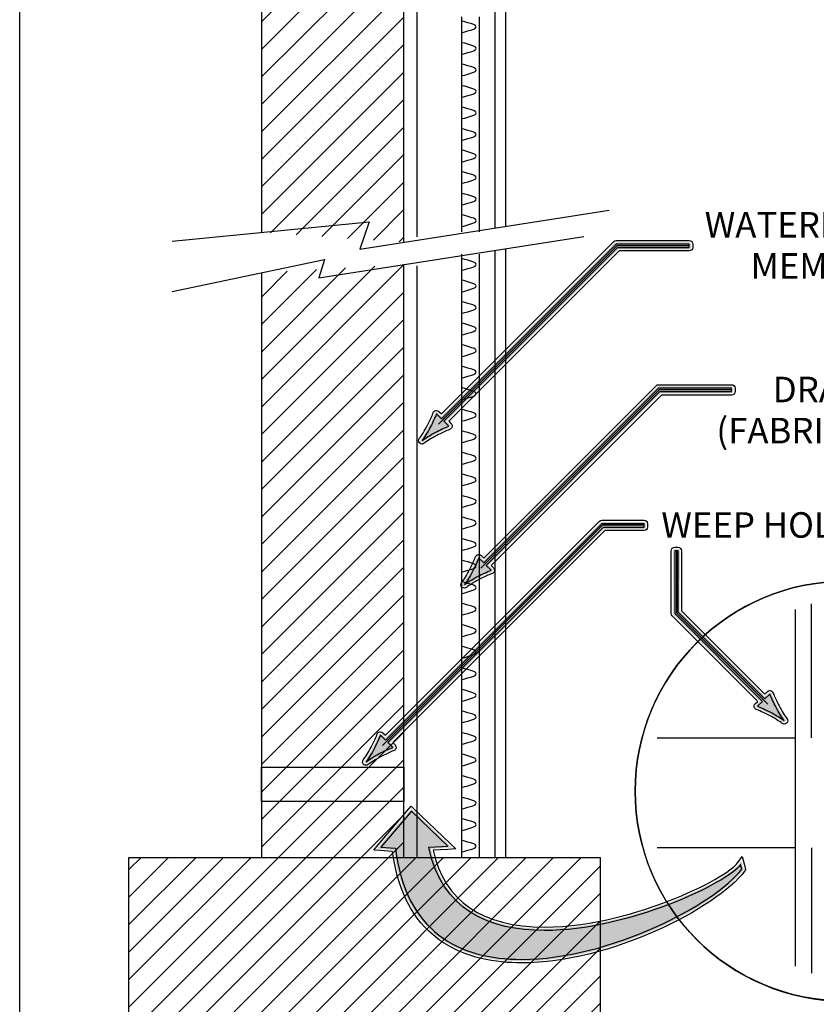
# Model space of a CAD drawing. Extents: x 19 to 200, y 25 to 254.
# Drawn here: x 19 to 101, y 76 to 177 of the extents above; entities that cross this region are included whole.
import ezdxf

# ---------------------------------------------------------------- set-up
doc = ezdxf.new("R2010")
doc.units = 0
doc.layers.add('BORDER', color=160, linetype='Continuous')
doc.layers.add('LAYER_1', color=160, linetype='Continuous')
doc.styles.add('STD', font='txt')
pattern_1 = [(45, (0, 0), (-1.41421, 1.41421), [])]

# ---------------------------------------------------------------- blocks, each defined once
blk = doc.blocks.new('AI9-BLK7')
at = {"layer": 'BORDER', "color": 7}
blk.add_lwpolyline([(88.92, -114.32), (-88.92, -114.32), (-88.92, 114.32), (88.92, 114.32)], close=True, dxfattribs=at)
blk = doc.blocks.new('AI9-BLK5')
at = {"layer": 'LAYER_1'}
h = blk.add_hatch(dxfattribs=at)
h.set_pattern_fill('_U', scale=2, angle=45, style=2, pattern_type=0)
h.set_pattern_definition(pattern_1)
h.paths.add_polyline_path([(-7.32, 29.65), (-7.32, -30.49), (7.32, -30.49), (7.32, 30.49)], is_closed=False)
at = {"layer": 'LAYER_1', "color": 7}
blk.add_lwpolyline([(-7.32, 29.65), (-7.32, -30.49), (7.32, -30.49), (7.32, 30.49)], dxfattribs=at)
blk = doc.blocks.new('AI9-BLK4')
at = {"layer": 'LAYER_1'}
h = blk.add_hatch(dxfattribs=at)
h.set_pattern_fill('_U', scale=2, angle=45, style=2, pattern_type=0)
h.set_pattern_definition(pattern_1)
h.paths.add_polyline_path([(7.32, -34.92), (7.32, 34.92), (0.26, 34.92), (0.26, 29.46), (-7.32, 29.46), (-7.32, -33.9)], is_closed=False)
at = {"layer": 'LAYER_1', "color": 7}
blk.add_lwpolyline([(7.32, -34.92), (7.32, 34.92), (0.26, 34.92), (0.26, 29.46), (-7.32, 29.46), (-7.32, -33.9)], dxfattribs=at)
blk = doc.blocks.new('AI9-BLK3')
at = {"layer": 'LAYER_1'}
h = blk.add_hatch(dxfattribs=at)
h.set_pattern_fill('_U', scale=2, angle=45, style=2, pattern_type=0)
h.set_pattern_definition(pattern_1)
h.paths.add_polyline_path([(24.22, -8), (-24.22, -8), (-24.22, 8), (24.22, 8)])
at = {"layer": 'LAYER_1', "color": 7}
blk.add_lwpolyline([(24.22, -8), (-24.22, -8), (-24.22, 8), (24.22, 8)], close=True, dxfattribs=at)
blk = doc.blocks.new('AI9-BLK2')
at = {"layer": 'LAYER_1'}
h = blk.add_hatch(color=7, dxfattribs=at)
h.dxf.hatch_style = 2
edge = h.paths.add_edge_path()
edge.add_spline(control_points=[(-59.37, -14.71), (-59.41, -14.71), (-59.46, -14.69), (-59.49, -14.66), (-59.56, -14.59), (-59.56, -14.5), (-59.51, -14.42), (-59.28, -14.13), (-58.97, -13.63), (-58.68, -13.09), (-58.4, -12.57), (-58.11, -11.9), (-58.05, -11.73), (-58.03, -11.67), (-57.98, -11.63), (-57.92, -11.62), (-57.91, -11.62), (-57.9, -11.61), (-57.89, -11.61), (-57.84, -11.61), (-57.79, -11.63), (-57.76, -11.67), (-57.76, -11.67), (-57.38, -12.05), (-57.38, -12.05), (-57.38, -12.05), (-39.53, 5.8), (-39.53, 5.8), (-39.5, 5.83), (-39.45, 5.85), (-39.41, 5.85), (-39.41, 5.85), (-31.89, 5.85), (-31.89, 5.85), (-31.79, 5.85), (-31.72, 5.77), (-31.72, 5.68), (-31.72, 5.68), (-31.72, 5.32), (-31.72, 5.32), (-31.72, 5.28), (-31.73, 5.23), (-31.77, 5.2), (-31.8, 5.17), (-31.85, 5.15), (-31.89, 5.15), (-31.89, 5.15), (-39.19, 5.15), (-39.19, 5.15), (-39.19, 5.15), (-56.88, -12.55), (-56.88, -12.55), (-56.88, -12.55), (-56.5, -12.92), (-56.5, -12.92), (-56.46, -12.97), (-56.44, -13.02), (-56.45, -13.08), (-56.46, -13.14), (-56.5, -13.19), (-56.56, -13.21), (-56.56, -13.21), (-56.74, -13.29), (-56.74, -13.29), (-57.13, -13.45), (-57.47, -13.6), (-57.93, -13.84), (-58.47, -14.13), (-58.97, -14.44), (-59.26, -14.67), (-59.29, -14.7), (-59.33, -14.71), (-59.37, -14.71)], knot_values=[0, 0, 0, 0, 1, 1, 1, 2, 2, 2, 3, 3, 3, 4, 4, 4, 5, 5, 5, 6, 6, 6, 7, 7, 7, 8, 8, 8, 9, 9, 9, 10, 10, 10, 11, 11, 11, 12, 12, 12, 13, 13, 13, 14, 14, 14, 15, 15, 15, 16, 16, 16, 17, 17, 17, 18, 18, 18, 19, 19, 19, 20, 20, 20, 21, 21, 21, 22, 22, 22, 23, 23, 23, 24, 24, 24, 24], degree=3, periodic=0)
h = blk.add_hatch(color=7, dxfattribs=at)
h.dxf.hatch_style = 2
edge = h.paths.add_edge_path()
edge.add_spline(control_points=[(-55.02, -29.53), (-55.07, -29.53), (-55.11, -29.51), (-55.15, -29.48), (-55.21, -29.42), (-55.21, -29.31), (-55.16, -29.24), (-54.93, -28.95), (-54.62, -28.45), (-54.33, -27.91), (-54.05, -27.38), (-53.76, -26.72), (-53.7, -26.55), (-53.68, -26.49), (-53.63, -26.45), (-53.58, -26.44), (-53.56, -26.44), (-53.55, -26.43), (-53.54, -26.43), (-53.49, -26.43), (-53.45, -26.45), (-53.41, -26.49), (-53.41, -26.49), (-53.03, -26.87), (-53.03, -26.87), (-53.03, -26.87), (-35.18, -9.02), (-35.18, -9.02), (-35.15, -8.98), (-35.1, -8.97), (-35.06, -8.97), (-35.06, -8.97), (-27.54, -8.97), (-27.54, -8.97), (-27.45, -8.97), (-27.37, -9.05), (-27.37, -9.14), (-27.37, -9.14), (-27.37, -9.5), (-27.37, -9.5), (-27.37, -9.54), (-27.39, -9.59), (-27.42, -9.62), (-27.45, -9.65), (-27.5, -9.67), (-27.54, -9.67), (-27.54, -9.67), (-34.84, -9.67), (-34.84, -9.67), (-34.84, -9.67), (-52.53, -27.37), (-52.53, -27.37), (-52.53, -27.37), (-52.15, -27.74), (-52.15, -27.74), (-52.11, -27.79), (-52.09, -27.85), (-52.1, -27.9), (-52.12, -27.96), (-52.15, -28.01), (-52.21, -28.03), (-52.21, -28.03), (-52.38, -28.11), (-52.38, -28.11), (-52.78, -28.27), (-53.12, -28.42), (-53.58, -28.66), (-54.12, -28.95), (-54.62, -29.26), (-54.91, -29.49), (-54.94, -29.52), (-54.98, -29.53), (-55.02, -29.53)], knot_values=[0, 0, 0, 0, 1, 1, 1, 2, 2, 2, 3, 3, 3, 4, 4, 4, 5, 5, 5, 6, 6, 6, 7, 7, 7, 8, 8, 8, 9, 9, 9, 10, 10, 10, 11, 11, 11, 12, 12, 12, 13, 13, 13, 14, 14, 14, 15, 15, 15, 16, 16, 16, 17, 17, 17, 18, 18, 18, 19, 19, 19, 20, 20, 20, 21, 21, 21, 22, 22, 22, 23, 23, 23, 24, 24, 24, 24], degree=3, periodic=0)
h = blk.add_hatch(color=7, dxfattribs=at)
h.dxf.hatch_style = 2
edge = h.paths.add_edge_path()
edge.add_spline(control_points=[(-58.01, -13.69), (-57.47, -13.4), (-57.09, -13.25), (-56.63, -13.05), (-56.63, -13.05), (-57.88, -11.79), (-57.88, -11.79), (-57.95, -11.97), (-58.24, -12.64), (-58.52, -13.17), (-58.83, -13.75), (-59.14, -14.24), (-59.37, -14.53), (-59.08, -14.31), (-58.58, -14), (-58.01, -13.69)], knot_values=[0, 0, 0, 0, 1, 1, 1, 2, 2, 2, 3, 3, 3, 4, 4, 4, 5, 5, 5, 5], degree=3, periodic=0)
h = blk.add_hatch(color=7, dxfattribs=at)
h.dxf.hatch_style = 2
edge = h.paths.add_edge_path()
edge.add_spline(control_points=[(-65.13, -47.75), (-65.18, -47.75), (-65.22, -47.74), (-65.25, -47.7), (-65.32, -47.64), (-65.32, -47.54), (-65.27, -47.47), (-65.04, -47.17), (-64.73, -46.67), (-64.44, -46.14), (-64.16, -45.6), (-63.87, -44.94), (-63.81, -44.78), (-63.79, -44.72), (-63.75, -44.68), (-63.69, -44.66), (-63.67, -44.66), (-63.66, -44.66), (-63.65, -44.66), (-63.6, -44.66), (-63.56, -44.68), (-63.52, -44.71), (-63.52, -44.71), (-63.14, -45.09), (-63.14, -45.09), (-63.14, -45.09), (-41, -22.95), (-41, -22.95), (-40.97, -22.92), (-40.92, -22.9), (-40.88, -22.9), (-40.88, -22.9), (-36.54, -22.9), (-36.54, -22.9), (-36.44, -22.9), (-36.36, -22.98), (-36.36, -23.08), (-36.36, -23.08), (-36.36, -23.43), (-36.36, -23.43), (-36.36, -23.48), (-36.38, -23.52), (-36.41, -23.55), (-36.45, -23.59), (-36.49, -23.61), (-36.54, -23.61), (-36.54, -23.61), (-40.66, -23.61), (-40.66, -23.61), (-40.66, -23.61), (-62.64, -45.59), (-62.64, -45.59), (-62.64, -45.59), (-62.26, -45.97), (-62.26, -45.97), (-62.22, -46.01), (-62.2, -46.07), (-62.22, -46.13), (-62.23, -46.18), (-62.27, -46.23), (-62.32, -46.26), (-62.32, -46.26), (-62.5, -46.33), (-62.5, -46.33), (-62.89, -46.5), (-63.23, -46.64), (-63.69, -46.89), (-64.23, -47.18), (-64.73, -47.49), (-65.02, -47.72), (-65.05, -47.74), (-65.09, -47.75), (-65.13, -47.75)], knot_values=[0, 0, 0, 0, 1, 1, 1, 2, 2, 2, 3, 3, 3, 4, 4, 4, 5, 5, 5, 6, 6, 6, 7, 7, 7, 8, 8, 8, 9, 9, 9, 10, 10, 10, 11, 11, 11, 12, 12, 12, 13, 13, 13, 14, 14, 14, 15, 15, 15, 16, 16, 16, 17, 17, 17, 18, 18, 18, 19, 19, 19, 20, 20, 20, 21, 21, 21, 22, 22, 22, 23, 23, 23, 24, 24, 24, 24], degree=3, periodic=0)
h = blk.add_hatch(color=7, dxfattribs=at)
h.dxf.hatch_style = 2
edge = h.paths.add_edge_path()
edge.add_spline(control_points=[(-22.13, -43.52), (-22.17, -43.52), (-22.2, -43.5), (-22.24, -43.48), (-22.53, -43.25), (-23.03, -42.94), (-23.57, -42.65), (-24.1, -42.36), (-24.76, -42.08), (-24.93, -42.02), (-24.98, -42), (-25.03, -41.95), (-25.04, -41.89), (-25.05, -41.84), (-25.04, -41.77), (-24.99, -41.73), (-24.99, -41.73), (-24.61, -41.35), (-24.61, -41.35), (-24.61, -41.35), (-33.52, -32.44), (-33.52, -32.44), (-33.55, -32.41), (-33.57, -32.37), (-33.57, -32.32), (-33.57, -32.32), (-33.57, -25.87), (-33.57, -25.87), (-33.57, -25.77), (-33.49, -25.69), (-33.39, -25.69), (-33.39, -25.69), (-33.04, -25.69), (-33.04, -25.69), (-32.99, -25.69), (-32.95, -25.71), (-32.92, -25.74), (-32.88, -25.77), (-32.86, -25.82), (-32.86, -25.87), (-32.86, -25.87), (-32.87, -32.1), (-32.87, -32.1), (-32.87, -32.1), (-24.11, -40.85), (-24.11, -40.85), (-24.11, -40.85), (-23.74, -40.47), (-23.74, -40.47), (-23.7, -40.44), (-23.66, -40.42), (-23.61, -40.42), (-23.6, -40.42), (-23.59, -40.42), (-23.58, -40.42), (-23.52, -40.44), (-23.47, -40.47), (-23.45, -40.53), (-23.45, -40.53), (-23.37, -40.71), (-23.37, -40.71), (-23.2, -41.1), (-23.06, -41.44), (-22.82, -41.9), (-22.53, -42.44), (-22.22, -42.94), (-21.99, -43.23), (-21.93, -43.3), (-21.94, -43.4), (-22, -43.46), (-22.04, -43.5), (-22.08, -43.52), (-22.13, -43.52)], knot_values=[0, 0, 0, 0, 1, 1, 1, 2, 2, 2, 3, 3, 3, 4, 4, 4, 5, 5, 5, 6, 6, 6, 7, 7, 7, 8, 8, 8, 9, 9, 9, 10, 10, 10, 11, 11, 11, 12, 12, 12, 13, 13, 13, 14, 14, 14, 15, 15, 15, 16, 16, 16, 17, 17, 17, 18, 18, 18, 19, 19, 19, 20, 20, 20, 21, 21, 21, 22, 22, 22, 23, 23, 23, 24, 24, 24, 24], degree=3, periodic=0)
h = blk.add_hatch(color=7, dxfattribs=at)
h.dxf.hatch_style = 2
edge = h.paths.add_edge_path()
edge.add_spline(control_points=[(-53.66, -28.51), (-53.12, -28.22), (-52.74, -28.07), (-52.28, -27.87), (-52.28, -27.87), (-53.54, -26.61), (-53.54, -26.61), (-53.6, -26.79), (-53.89, -27.46), (-54.18, -27.99), (-54.48, -28.57), (-54.79, -29.06), (-55.02, -29.35), (-54.73, -29.13), (-54.24, -28.82), (-53.66, -28.51)], knot_values=[0, 0, 0, 0, 1, 1, 1, 2, 2, 2, 3, 3, 3, 4, 4, 4, 5, 5, 5, 5], degree=3, periodic=0)
h = blk.add_hatch(color=7, dxfattribs=at)
h.dxf.hatch_style = 2
edge = h.paths.add_edge_path()
edge.add_spline(control_points=[(-22.97, -41.98), (-23.26, -41.44), (-23.41, -41.06), (-23.61, -40.6), (-23.61, -40.6), (-24.87, -41.86), (-24.87, -41.86), (-24.69, -41.92), (-24.02, -42.21), (-23.49, -42.49), (-22.91, -42.8), (-22.42, -43.11), (-22.13, -43.34), (-22.35, -43.05), (-22.66, -42.56), (-22.97, -41.98)], knot_values=[0, 0, 0, 0, 1, 1, 1, 2, 2, 2, 3, 3, 3, 4, 4, 4, 5, 5, 5, 5], degree=3, periodic=0)
h = blk.add_hatch(color=7, dxfattribs=at)
h.dxf.hatch_style = 2
edge = h.paths.add_edge_path()
edge.add_spline(control_points=[(-63.77, -46.73), (-63.24, -46.44), (-62.85, -46.29), (-62.39, -46.09), (-62.39, -46.09), (-63.65, -44.83), (-63.65, -44.83), (-63.71, -45.01), (-64, -45.68), (-64.29, -46.22), (-64.59, -46.79), (-64.9, -47.28), (-65.13, -47.58), (-64.84, -47.35), (-64.35, -47.04), (-63.77, -46.73)], knot_values=[0, 0, 0, 0, 1, 1, 1, 2, 2, 2, 3, 3, 3, 4, 4, 4, 5, 5, 5, 5], degree=3, periodic=0)
h = blk.add_hatch(color=7, dxfattribs=at)
h.dxf.hatch_style = 2
edge = h.paths.add_edge_path()
edge.add_spline(control_points=[(-49.12, -68.07), (-54.47, -68.07), (-61.07, -66.08), (-62.25, -56.63), (-62.25, -56.63), (-63.63, -56.52), (-63.63, -56.52), (-63.63, -56.52), (-63.97, -56.49), (-63.97, -56.49), (-63.97, -56.49), (-63.75, -56.23), (-63.75, -56.23), (-63.75, -56.23), (-60.59, -52.53), (-60.59, -52.53), (-60.59, -52.53), (-60.47, -52.38), (-60.47, -52.38), (-60.47, -52.38), (-60.34, -52.51), (-60.34, -52.51), (-60.34, -52.51), (-56.61, -56.1), (-56.61, -56.1), (-56.61, -56.1), (-56.32, -56.38), (-56.32, -56.38), (-56.32, -56.38), (-56.72, -56.4), (-56.72, -56.4), (-56.72, -56.4), (-58.46, -56.51), (-58.46, -56.51), (-57.29, -61.97), (-53.37, -64.74), (-46.78, -64.74), (-38.31, -64.74), (-28.11, -59.93), (-26.75, -58.04), (-26.75, -58.04), (-26.53, -57.73), (-26.53, -57.73), (-26.53, -57.73), (-26.44, -58.1), (-26.44, -58.1), (-26.44, -58.1), (-26.32, -58.57), (-26.32, -58.57), (-26.32, -58.57), (-26.3, -58.65), (-26.3, -58.65), (-26.3, -58.65), (-26.35, -58.71), (-26.35, -58.71), (-29.22, -62.48), (-40.05, -68.07), (-49.12, -68.07)], knot_values=[0, 0, 0, 0, 1, 1, 1, 2, 2, 2, 3, 3, 3, 4, 4, 4, 5, 5, 5, 6, 6, 6, 7, 7, 7, 8, 8, 8, 9, 9, 9, 10, 10, 10, 11, 11, 11, 12, 12, 12, 13, 13, 13, 14, 14, 14, 15, 15, 15, 16, 16, 16, 17, 17, 17, 18, 18, 18, 19, 19, 19, 19], degree=3, periodic=0)
at = {"layer": 'LAYER_1', "color": 7}
for p, q in [((-55.29, 26.85), (-55.29, 29.06)), ((-53.48, 26.85), (-53.48, 29.06)), ((-55.29, 24.64), (-55.29, 26.85)), ((-53.48, 24.64), (-53.48, 26.85)), ((-55.29, 22.42), (-55.29, 24.64)), ((-53.48, 22.42), (-53.48, 24.64)), ((-55.29, 20.21), (-55.29, 22.42)), ((-53.48, 20.21), (-53.48, 22.42)), ((-55.29, 17.99), (-55.29, 20.21)), ((-53.48, 17.99), (-53.48, 20.21)), ((-55.29, 15.78), (-55.29, 17.99)), ((-53.48, 15.78), (-53.48, 17.99)), ((-55.29, 13.56), (-55.29, 15.78)), ((-53.48, 13.56), (-53.48, 15.78)), ((-55.29, 11.35), (-55.29, 13.56)), ((-53.48, 11.35), (-53.48, 13.56)), ((-55.29, 9.14), (-55.29, 11.35)), ((-53.48, 9.14), (-53.48, 11.35)), ((-55.29, 6.92), (-55.29, 9.14)), ((-53.48, 6.92), (-53.48, 9.14)), ((-50.8, 5.19), (-50.8, -57.41)), ((-55.29, 2.41), (-55.29, 4.63)), ((-53.48, 2.41), (-53.48, 4.63)), ((-55.29, 0.2), (-55.29, 2.41)), ((-53.48, 0.2), (-53.48, 2.41)), ((-55.29, -2.02), (-55.29, 0.2)), ((-53.48, -2.02), (-53.48, 0.2)), ((-55.29, -4.23), (-55.29, -2.02)), ((-53.48, -4.23), (-53.48, -2.02)), ((-55.29, -6.45), (-55.29, -4.23)), ((-53.48, -6.45), (-53.48, -4.23)), ((-55.29, -8.67), (-55.29, -6.45)), ((-53.48, -8.67), (-53.48, -6.45)), ((-55.29, -10.88), (-55.29, -8.67)), ((-53.48, -10.88), (-53.48, -8.67)), ((-55.29, -13.1), (-55.29, -10.88)), ((-53.48, -13.1), (-53.48, -10.88)), ((-55.29, -15.31), (-55.29, -13.1)), ((-53.48, -15.31), (-53.48, -13.1)), ((-55.29, -17.53), (-55.29, -15.31)), ((-53.48, -17.53), (-53.48, -15.31)), ((-55.29, -19.74), (-55.29, -17.53)), ((-53.48, -19.74), (-53.48, -17.53)), ((-55.29, -21.96), (-55.29, -19.74)), ((-53.48, -21.96), (-53.48, -19.74)), ((-55.29, -24.18), (-55.29, -21.96)), ((-53.48, -24.18), (-53.48, -21.96)), ((-55.29, -26.39), (-55.29, -24.18)), ((-53.48, -26.39), (-53.48, -24.18)), ((-55.29, -28.61), (-55.29, -26.39)), ((-53.48, -28.61), (-53.48, -26.39)), ((-55.29, -30.82), (-55.29, -28.61)), ((-53.48, -30.82), (-53.48, -28.61)), ((-55.29, -33.04), (-55.29, -30.82)), ((-53.48, -33.04), (-53.48, -30.82)), ((-19.34, -45.12), (-19.34, -31.31)), ((-20.99, -31.89), (-20.99, -68.58)), ((-55.29, -35.26), (-55.29, -33.04)), ((-53.48, -35.26), (-53.48, -33.04)), ((-55.29, -37.47), (-55.29, -35.26)), ((-53.48, -37.47), (-53.48, -35.26)), ((-55.29, -39.69), (-55.29, -37.47)), ((-53.48, -39.69), (-53.48, -37.47)), ((-55.29, -41.9), (-55.29, -39.69)), ((-53.48, -41.9), (-53.48, -39.69)), ((-55.29, -44.12), (-55.29, -41.9)), ((-53.48, -44.12), (-53.48, -41.9)), ((-55.29, -46.33), (-55.29, -44.12)), ((-53.48, -46.33), (-53.48, -44.12)), ((-55.29, -48.55), (-55.29, -46.33)), ((-53.48, -48.55), (-53.48, -46.33)), ((-55.29, -50.77), (-55.29, -48.55)), ((-53.48, -50.77), (-53.48, -48.55)), ((-55.29, -52.98), (-55.29, -50.77)), ((-53.48, -52.98), (-53.48, -50.77)), ((-55.29, -55.2), (-55.29, -52.98)), ((-53.48, -55.2), (-53.48, -52.98)), ((-55.29, -57.41), (-55.29, -55.2)), ((-53.48, -57.41), (-53.48, -55.2)), ((-19.34, -56.41), (-19.34, -69.29))]:
    blk.add_line(p, q, dxfattribs=at)
for points in [[(-31.89, 5.5), (-39.33, 5.5), (-57.68, -12.84)], [(-51.86, -57.41), (-51.86, -57.41), (-51.86, 5.02)], [(-27.54, -9.32), (-34.98, -9.32), (-53.33, -27.66)], [(-36.54, -23.25), (-40.8, -23.25), (-63.44, -45.89)], [(-33.22, -25.87), (-33.22, -32.25), (-23.82, -41.65)], [(-35.19, -45.12), (-20.99, -45.12), (-20.99, -56.41), (-35.19, -56.41)]]:
    blk.add_lwpolyline(points, dxfattribs=at)
blk.add_lwpolyline([(-61.23, -51.65), (-75.87, -51.65), (-75.87, -48.12), (-61.23, -48.12)], close=True, dxfattribs=at)
blk.add_lwpolyline([(-61.23, -51.65), (-75.87, -51.65), (-75.87, -48.12), (-61.23, -48.12)], close=True, dxfattribs=at)
blk.add_circle((-15.87, -50.59), 21.58, dxfattribs=at)
for points, knots in [([(-51.86, 7.32), (-51.86, 7.32), (-51.86, 59.99), (-51.86, 59.99), (-51.86, 61.1), (-52.76, 62), (-53.87, 62), (-53.87, 62), (-54.78, 62), (-54.78, 62), (-55.89, 62), (-56.79, 61.1), (-56.79, 59.99), (-56.79, 59.99), (-56.79, 55.83), (-56.79, 55.83), (-56.79, 55.54), (-57.03, 55.3), (-57.32, 55.3), (-57.62, 55.3), (-57.85, 55.54), (-57.85, 55.83), (-57.85, 55.83), (-57.85, 59.99), (-57.85, 59.99), (-57.85, 61.68), (-56.47, 63.06), (-54.78, 63.06), (-54.78, 63.06), (-53.87, 63.06), (-53.87, 63.06), (-52.17, 63.06), (-50.8, 61.68), (-50.8, 59.99), (-50.8, 59.99), (-50.8, 7.48), (-50.8, 7.48)], [0, 0, 0, 0, 1, 1, 1, 2, 2, 2, 3, 3, 3, 4, 4, 4, 5, 5, 5, 6, 6, 6, 7, 7, 7, 8, 8, 8, 9, 9, 9, 10, 10, 10, 11, 11, 11, 12, 12, 12, 12]), ([(-55.29, 27.4), (-55.29, 27.4), (-54.82, 27.54), (-54.25, 27.71), (-53.67, 27.88), (-53.67, 28.15), (-54.25, 28.32), (-54.82, 28.49), (-55.29, 28.63), (-55.29, 28.63)], [0, 0, 0, 0, 1, 1, 1, 2, 2, 2, 3, 3, 3, 3]), ([(-55.29, 25.19), (-55.29, 25.19), (-54.82, 25.33), (-54.25, 25.49), (-53.67, 25.66), (-53.67, 25.94), (-54.25, 26.11), (-54.82, 26.28), (-55.29, 26.41), (-55.29, 26.41)], [0, 0, 0, 0, 1, 1, 1, 2, 2, 2, 3, 3, 3, 3]), ([(-55.29, 22.97), (-55.29, 22.97), (-54.82, 23.11), (-54.25, 23.28), (-53.67, 23.45), (-53.67, 23.73), (-54.25, 23.89), (-54.82, 24.06), (-55.29, 24.2), (-55.29, 24.2)], [0, 0, 0, 0, 1, 1, 1, 2, 2, 2, 3, 3, 3, 3]), ([(-55.29, 20.76), (-55.29, 20.76), (-54.82, 20.9), (-54.25, 21.07), (-53.67, 21.24), (-53.67, 21.51), (-54.25, 21.68), (-54.82, 21.85), (-55.29, 21.99), (-55.29, 21.99)], [0, 0, 0, 0, 1, 1, 1, 2, 2, 2, 3, 3, 3, 3]), ([(-55.29, 18.55), (-55.29, 18.55), (-54.82, 18.68), (-54.25, 18.85), (-53.67, 19.02), (-53.67, 19.3), (-54.25, 19.47), (-54.82, 19.63), (-55.29, 19.77), (-55.29, 19.77)], [0, 0, 0, 0, 1, 1, 1, 2, 2, 2, 3, 3, 3, 3]), ([(-55.29, 16.33), (-55.29, 16.33), (-54.82, 16.47), (-54.25, 16.64), (-53.67, 16.81), (-53.67, 17.08), (-54.25, 17.25), (-54.82, 17.42), (-55.29, 17.56), (-55.29, 17.56)], [0, 0, 0, 0, 1, 1, 1, 2, 2, 2, 3, 3, 3, 3]), ([(-55.29, 14.12), (-55.29, 14.12), (-54.82, 14.26), (-54.25, 14.42), (-53.67, 14.59), (-53.67, 14.87), (-54.25, 15.04), (-54.82, 15.2), (-55.29, 15.34), (-55.29, 15.34)], [0, 0, 0, 0, 1, 1, 1, 2, 2, 2, 3, 3, 3, 3]), ([(-55.29, 11.9), (-55.29, 11.9), (-54.82, 12.04), (-54.25, 12.21), (-53.67, 12.38), (-53.67, 12.65), (-54.25, 12.82), (-54.82, 12.99), (-55.29, 13.13), (-55.29, 13.13)], [0, 0, 0, 0, 1, 1, 1, 2, 2, 2, 3, 3, 3, 3]), ([(-55.29, 9.69), (-55.29, 9.69), (-54.82, 9.83), (-54.25, 9.99), (-53.67, 10.16), (-53.67, 10.44), (-54.25, 10.61), (-54.82, 10.78), (-55.29, 10.91), (-55.29, 10.91)], [0, 0, 0, 0, 1, 1, 1, 2, 2, 2, 3, 3, 3, 3]), ([(-55.29, 7.47), (-55.29, 7.47), (-54.82, 7.61), (-54.25, 7.78), (-53.67, 7.95), (-53.67, 8.23), (-54.25, 8.39), (-54.82, 8.56), (-55.29, 8.7), (-55.29, 8.7)], [0, 0, 0, 0, 1, 1, 1, 2, 2, 2, 3, 3, 3, 3]), ([(-31.89, 6.03), (-31.89, 6.03), (-39.41, 6.03), (-39.41, 6.03), (-39.5, 6.03), (-39.59, 5.99), (-39.65, 5.93), (-39.65, 5.93), (-57.38, -11.8), (-57.38, -11.8), (-57.38, -11.8), (-57.64, -11.54), (-57.64, -11.54), (-57.7, -11.47), (-57.79, -11.44), (-57.88, -11.44), (-57.91, -11.44), (-57.94, -11.44), (-57.96, -11.45), (-58.08, -11.47), (-58.18, -11.56), (-58.22, -11.67), (-58.27, -11.83), (-58.55, -12.48), (-58.83, -13.01), (-59.12, -13.54), (-59.42, -14.03), (-59.65, -14.32), (-59.76, -14.46), (-59.74, -14.66), (-59.62, -14.78), (-59.55, -14.85), (-59.46, -14.89), (-59.37, -14.89), (-59.29, -14.89), (-59.22, -14.86), (-59.15, -14.81), (-58.87, -14.59), (-58.38, -14.29), (-57.84, -14), (-57.39, -13.76), (-57.06, -13.62), (-56.67, -13.45), (-56.67, -13.45), (-56.49, -13.37), (-56.49, -13.37), (-56.38, -13.33), (-56.3, -13.23), (-56.28, -13.12), (-56.26, -13), (-56.29, -12.88), (-56.38, -12.8), (-56.38, -12.8), (-56.63, -12.55), (-56.63, -12.55), (-56.63, -12.55), (-39.11, 4.97), (-39.11, 4.97), (-39.11, 4.97), (-31.89, 4.97), (-31.89, 4.97), (-31.8, 4.97), (-31.71, 5.01), (-31.64, 5.07), (-31.58, 5.14), (-31.54, 5.23), (-31.54, 5.32), (-31.54, 5.32), (-31.54, 5.68), (-31.54, 5.68), (-31.54, 5.87), (-31.7, 6.03), (-31.89, 6.03)], [0, 0, 0, 0, 1, 1, 1, 2, 2, 2, 3, 3, 3, 4, 4, 4, 5, 5, 5, 6, 6, 6, 7, 7, 7, 8, 8, 8, 9, 9, 9, 10, 10, 10, 11, 11, 11, 12, 12, 12, 13, 13, 13, 14, 14, 14, 15, 15, 15, 16, 16, 16, 17, 17, 17, 18, 18, 18, 19, 19, 19, 20, 20, 20, 21, 21, 21, 22, 22, 22, 23, 23, 23, 24, 24, 24, 24]), ([(-31.89, 5.68), (-31.89, 5.68), (-31.89, 5.32), (-31.89, 5.32), (-31.89, 5.32), (-39.26, 5.32), (-39.26, 5.32), (-39.26, 5.32), (-57.13, -12.55), (-57.13, -12.55), (-57.13, -12.55), (-56.63, -13.05), (-56.63, -13.05), (-57.09, -13.25), (-57.47, -13.4), (-58.01, -13.69), (-58.58, -14), (-59.08, -14.31), (-59.37, -14.53), (-59.14, -14.24), (-58.83, -13.75), (-58.52, -13.17), (-58.24, -12.64), (-57.95, -11.97), (-57.88, -11.79), (-57.88, -11.79), (-57.38, -12.3), (-57.38, -12.3), (-57.38, -12.3), (-39.41, 5.68), (-39.41, 5.68), (-39.41, 5.68), (-31.89, 5.68), (-31.89, 5.68)], [0, 0, 0, 0, 1, 1, 1, 2, 2, 2, 3, 3, 3, 4, 4, 4, 5, 5, 5, 6, 6, 6, 7, 7, 7, 8, 8, 8, 9, 9, 9, 10, 10, 10, 11, 11, 11, 11]), ([(-55.29, 2.97), (-55.29, 2.97), (-54.82, 3.11), (-54.25, 3.27), (-53.67, 3.44), (-53.67, 3.72), (-54.25, 3.89), (-54.82, 4.06), (-55.29, 4.19), (-55.29, 4.19)], [0, 0, 0, 0, 1, 1, 1, 2, 2, 2, 3, 3, 3, 3]), ([(-55.29, 0.75), (-55.29, 0.75), (-54.82, 0.89), (-54.25, 1.06), (-53.67, 1.23), (-53.67, 1.5), (-54.25, 1.67), (-54.82, 1.84), (-55.29, 1.98), (-55.29, 1.98)], [0, 0, 0, 0, 1, 1, 1, 2, 2, 2, 3, 3, 3, 3]), ([(-55.29, -1.46), (-55.29, -1.46), (-54.82, -1.33), (-54.25, -1.16), (-53.67, -0.99), (-53.67, -0.71), (-54.25, -0.54), (-54.82, -0.38), (-55.29, -0.24), (-55.29, -0.24)], [0, 0, 0, 0, 1, 1, 1, 2, 2, 2, 3, 3, 3, 3]), ([(-55.29, -3.68), (-55.29, -3.68), (-54.82, -3.54), (-54.25, -3.37), (-53.67, -3.2), (-53.67, -2.93), (-54.25, -2.76), (-54.82, -2.59), (-55.29, -2.45), (-55.29, -2.45)], [0, 0, 0, 0, 1, 1, 1, 2, 2, 2, 3, 3, 3, 3]), ([(-55.29, -5.9), (-55.29, -5.9), (-54.82, -5.76), (-54.25, -5.59), (-53.67, -5.42), (-53.67, -5.14), (-54.25, -4.98), (-54.82, -4.81), (-55.29, -4.67), (-55.29, -4.67)], [0, 0, 0, 0, 1, 1, 1, 2, 2, 2, 3, 3, 3, 3]), ([(-55.29, -8.11), (-55.29, -8.11), (-54.82, -7.97), (-54.25, -7.81), (-53.67, -7.64), (-53.67, -7.36), (-54.25, -7.19), (-54.82, -7.02), (-55.29, -6.88), (-55.29, -6.88)], [0, 0, 0, 0, 1, 1, 1, 2, 2, 2, 3, 3, 3, 3]), ([(-27.54, -8.79), (-27.54, -8.79), (-35.06, -8.79), (-35.06, -8.79), (-35.15, -8.79), (-35.24, -8.83), (-35.31, -8.89), (-35.31, -8.89), (-53.03, -26.62), (-53.03, -26.62), (-53.03, -26.62), (-53.29, -26.36), (-53.29, -26.36), (-53.35, -26.29), (-53.44, -26.26), (-53.54, -26.26), (-53.56, -26.26), (-53.59, -26.26), (-53.61, -26.27), (-53.73, -26.29), (-53.83, -26.38), (-53.87, -26.49), (-53.93, -26.65), (-54.21, -27.3), (-54.49, -27.83), (-54.77, -28.36), (-55.08, -28.85), (-55.3, -29.14), (-55.41, -29.28), (-55.39, -29.48), (-55.27, -29.6), (-55.2, -29.67), (-55.11, -29.71), (-55.02, -29.71), (-54.94, -29.71), (-54.87, -29.68), (-54.8, -29.63), (-54.52, -29.41), (-54.03, -29.11), (-53.49, -28.82), (-53.04, -28.58), (-52.71, -28.43), (-52.32, -28.27), (-52.32, -28.27), (-52.14, -28.19), (-52.14, -28.19), (-52.03, -28.15), (-51.95, -28.05), (-51.93, -27.94), (-51.91, -27.82), (-51.95, -27.7), (-52.03, -27.62), (-52.03, -27.62), (-52.28, -27.37), (-52.28, -27.37), (-52.28, -27.37), (-34.76, -9.85), (-34.76, -9.85), (-34.76, -9.85), (-27.54, -9.85), (-27.54, -9.85), (-27.45, -9.85), (-27.36, -9.81), (-27.29, -9.75), (-27.23, -9.68), (-27.19, -9.59), (-27.19, -9.5), (-27.19, -9.5), (-27.19, -9.14), (-27.19, -9.14), (-27.19, -8.95), (-27.35, -8.79), (-27.54, -8.79)], [0, 0, 0, 0, 1, 1, 1, 2, 2, 2, 3, 3, 3, 4, 4, 4, 5, 5, 5, 6, 6, 6, 7, 7, 7, 8, 8, 8, 9, 9, 9, 10, 10, 10, 11, 11, 11, 12, 12, 12, 13, 13, 13, 14, 14, 14, 15, 15, 15, 16, 16, 16, 17, 17, 17, 18, 18, 18, 19, 19, 19, 20, 20, 20, 21, 21, 21, 22, 22, 22, 23, 23, 23, 24, 24, 24, 24]), ([(-55.29, -10.33), (-55.29, -10.33), (-54.82, -10.19), (-54.25, -10.02), (-53.67, -9.85), (-53.67, -9.58), (-54.25, -9.41), (-54.82, -9.24), (-55.29, -9.1), (-55.29, -9.1)], [0, 0, 0, 0, 1, 1, 1, 2, 2, 2, 3, 3, 3, 3]), ([(-27.54, -9.14), (-27.54, -9.14), (-27.54, -9.5), (-27.54, -9.5), (-27.54, -9.5), (-34.91, -9.49), (-34.91, -9.49), (-34.91, -9.49), (-52.78, -27.37), (-52.78, -27.37), (-52.78, -27.37), (-52.28, -27.87), (-52.28, -27.87), (-52.74, -28.07), (-53.12, -28.22), (-53.66, -28.51), (-54.24, -28.82), (-54.73, -29.13), (-55.02, -29.35), (-54.79, -29.06), (-54.48, -28.57), (-54.18, -27.99), (-53.89, -27.46), (-53.6, -26.79), (-53.54, -26.61), (-53.54, -26.61), (-53.03, -27.12), (-53.03, -27.12), (-53.03, -27.12), (-35.06, -9.14), (-35.06, -9.14), (-35.06, -9.14), (-27.54, -9.14), (-27.54, -9.14)], [0, 0, 0, 0, 1, 1, 1, 2, 2, 2, 3, 3, 3, 4, 4, 4, 5, 5, 5, 6, 6, 6, 7, 7, 7, 8, 8, 8, 9, 9, 9, 10, 10, 10, 11, 11, 11, 11]), ([(-55.29, -12.54), (-55.29, -12.54), (-54.82, -12.41), (-54.25, -12.24), (-53.67, -12.07), (-53.67, -11.79), (-54.25, -11.62), (-54.82, -11.46), (-55.29, -11.32), (-55.29, -11.32)], [0, 0, 0, 0, 1, 1, 1, 2, 2, 2, 3, 3, 3, 3]), ([(-55.29, -14.76), (-55.29, -14.76), (-54.82, -14.62), (-54.25, -14.45), (-53.67, -14.28), (-53.67, -14.01), (-54.25, -13.84), (-54.82, -13.67), (-55.29, -13.53), (-55.29, -13.53)], [0, 0, 0, 0, 1, 1, 1, 2, 2, 2, 3, 3, 3, 3]), ([(-55.29, -16.97), (-55.29, -16.97), (-54.82, -16.84), (-54.25, -16.67), (-53.67, -16.5), (-53.67, -16.22), (-54.25, -16.05), (-54.82, -15.89), (-55.29, -15.75), (-55.29, -15.75)], [0, 0, 0, 0, 1, 1, 1, 2, 2, 2, 3, 3, 3, 3]), ([(-55.29, -19.19), (-55.29, -19.19), (-54.82, -19.05), (-54.25, -18.88), (-53.67, -18.72), (-53.67, -18.44), (-54.25, -18.27), (-54.82, -18.1), (-55.29, -17.96), (-55.29, -17.96)], [0, 0, 0, 0, 1, 1, 1, 2, 2, 2, 3, 3, 3, 3]), ([(-55.29, -21.41), (-55.29, -21.41), (-54.82, -21.27), (-54.25, -21.1), (-53.67, -20.93), (-53.67, -20.66), (-54.25, -20.49), (-54.82, -20.32), (-55.29, -20.18), (-55.29, -20.18)], [0, 0, 0, 0, 1, 1, 1, 2, 2, 2, 3, 3, 3, 3]), ([(-36.54, -22.72), (-36.54, -22.72), (-40.88, -22.72), (-40.88, -22.72), (-40.97, -22.72), (-41.06, -22.76), (-41.13, -22.83), (-41.13, -22.83), (-63.14, -44.84), (-63.14, -44.84), (-63.14, -44.84), (-63.4, -44.59), (-63.4, -44.59), (-63.46, -44.52), (-63.55, -44.48), (-63.65, -44.48), (-63.67, -44.48), (-63.7, -44.49), (-63.72, -44.49), (-63.84, -44.52), (-63.94, -44.6), (-63.98, -44.72), (-64.04, -44.88), (-64.32, -45.53), (-64.6, -46.05), (-64.88, -46.59), (-65.19, -47.07), (-65.41, -47.36), (-65.52, -47.5), (-65.51, -47.7), (-65.38, -47.83), (-65.31, -47.89), (-65.22, -47.93), (-65.13, -47.93), (-65.05, -47.93), (-64.98, -47.91), (-64.91, -47.86), (-64.63, -47.63), (-64.14, -47.33), (-63.61, -47.04), (-63.15, -46.8), (-62.82, -46.66), (-62.43, -46.49), (-62.43, -46.49), (-62.25, -46.42), (-62.25, -46.42), (-62.14, -46.37), (-62.06, -46.28), (-62.04, -46.16), (-62.02, -46.05), (-62.06, -45.93), (-62.14, -45.84), (-62.14, -45.84), (-62.39, -45.59), (-62.39, -45.59), (-62.39, -45.59), (-40.59, -23.78), (-40.59, -23.78), (-40.59, -23.78), (-36.54, -23.78), (-36.54, -23.78), (-36.45, -23.78), (-36.36, -23.75), (-36.29, -23.68), (-36.22, -23.61), (-36.19, -23.52), (-36.19, -23.43), (-36.19, -23.43), (-36.19, -23.08), (-36.19, -23.08), (-36.19, -22.88), (-36.34, -22.72), (-36.54, -22.72)], [0, 0, 0, 0, 1, 1, 1, 2, 2, 2, 3, 3, 3, 4, 4, 4, 5, 5, 5, 6, 6, 6, 7, 7, 7, 8, 8, 8, 9, 9, 9, 10, 10, 10, 11, 11, 11, 12, 12, 12, 13, 13, 13, 14, 14, 14, 15, 15, 15, 16, 16, 16, 17, 17, 17, 18, 18, 18, 19, 19, 19, 20, 20, 20, 21, 21, 21, 22, 22, 22, 23, 23, 23, 24, 24, 24, 24]), ([(-36.54, -23.08), (-36.54, -23.08), (-36.54, -23.43), (-36.54, -23.43), (-36.54, -23.43), (-40.73, -23.43), (-40.73, -23.43), (-40.73, -23.43), (-62.89, -45.59), (-62.89, -45.59), (-62.89, -45.59), (-62.39, -46.09), (-62.39, -46.09), (-62.85, -46.29), (-63.23, -46.44), (-63.77, -46.73), (-64.35, -47.04), (-64.84, -47.35), (-65.13, -47.58), (-64.9, -47.28), (-64.59, -46.79), (-64.29, -46.22), (-64, -45.68), (-63.71, -45.01), (-63.65, -44.83), (-63.65, -44.83), (-63.14, -45.34), (-63.14, -45.34), (-63.14, -45.34), (-40.88, -23.08), (-40.88, -23.08), (-40.88, -23.08), (-36.54, -23.08), (-36.54, -23.08)], [0, 0, 0, 0, 1, 1, 1, 2, 2, 2, 3, 3, 3, 4, 4, 4, 5, 5, 5, 6, 6, 6, 7, 7, 7, 8, 8, 8, 9, 9, 9, 10, 10, 10, 11, 11, 11, 11]), ([(-55.29, -23.62), (-55.29, -23.62), (-54.82, -23.48), (-54.25, -23.32), (-53.67, -23.15), (-53.67, -22.87), (-54.25, -22.7), (-54.82, -22.53), (-55.29, -22.39), (-55.29, -22.39)], [0, 0, 0, 0, 1, 1, 1, 2, 2, 2, 3, 3, 3, 3]), ([(-55.29, -25.84), (-55.29, -25.84), (-54.82, -25.7), (-54.25, -25.53), (-53.67, -25.36), (-53.67, -25.09), (-54.25, -24.92), (-54.82, -24.75), (-55.29, -24.61), (-55.29, -24.61)], [0, 0, 0, 0, 1, 1, 1, 2, 2, 2, 3, 3, 3, 3]), ([(-33.04, -25.51), (-33.04, -25.51), (-33.39, -25.51), (-33.39, -25.51), (-33.59, -25.51), (-33.75, -25.67), (-33.75, -25.87), (-33.75, -25.87), (-33.75, -32.32), (-33.75, -32.32), (-33.75, -32.41), (-33.71, -32.5), (-33.64, -32.57), (-33.64, -32.57), (-24.86, -41.35), (-24.86, -41.35), (-24.86, -41.35), (-25.12, -41.61), (-25.12, -41.61), (-25.2, -41.69), (-25.24, -41.82), (-25.21, -41.93), (-25.19, -42.05), (-25.1, -42.15), (-24.99, -42.19), (-24.83, -42.24), (-24.17, -42.53), (-23.65, -42.81), (-23.12, -43.09), (-22.63, -43.4), (-22.34, -43.62), (-22.28, -43.67), (-22.2, -43.69), (-22.13, -43.69), (-22.04, -43.69), (-21.95, -43.66), (-21.88, -43.59), (-21.75, -43.46), (-21.74, -43.26), (-21.85, -43.12), (-22.07, -42.84), (-22.37, -42.35), (-22.66, -41.81), (-22.9, -41.36), (-23.05, -41.03), (-23.21, -40.64), (-23.21, -40.64), (-23.29, -40.46), (-23.29, -40.46), (-23.33, -40.35), (-23.43, -40.27), (-23.54, -40.25), (-23.57, -40.25), (-23.59, -40.24), (-23.61, -40.24), (-23.7, -40.24), (-23.79, -40.28), (-23.86, -40.35), (-23.86, -40.35), (-24.11, -40.6), (-24.11, -40.6), (-24.11, -40.6), (-32.69, -32.03), (-32.69, -32.03), (-32.69, -32.03), (-32.69, -25.87), (-32.69, -25.87), (-32.69, -25.77), (-32.72, -25.68), (-32.79, -25.62), (-32.86, -25.55), (-32.95, -25.51), (-33.04, -25.51)], [0, 0, 0, 0, 1, 1, 1, 2, 2, 2, 3, 3, 3, 4, 4, 4, 5, 5, 5, 6, 6, 6, 7, 7, 7, 8, 8, 8, 9, 9, 9, 10, 10, 10, 11, 11, 11, 12, 12, 12, 13, 13, 13, 14, 14, 14, 15, 15, 15, 16, 16, 16, 17, 17, 17, 18, 18, 18, 19, 19, 19, 20, 20, 20, 21, 21, 21, 22, 22, 22, 23, 23, 23, 24, 24, 24, 24]), ([(-33.04, -25.87), (-33.04, -25.87), (-33.04, -32.17), (-33.04, -32.17), (-33.04, -32.17), (-24.11, -41.1), (-24.11, -41.1), (-24.11, -41.1), (-23.61, -40.6), (-23.61, -40.6), (-23.41, -41.06), (-23.26, -41.44), (-22.97, -41.98), (-22.66, -42.56), (-22.35, -43.05), (-22.13, -43.34), (-22.42, -43.11), (-22.91, -42.8), (-23.49, -42.49), (-24.02, -42.21), (-24.69, -41.92), (-24.87, -41.86), (-24.87, -41.86), (-24.36, -41.35), (-24.36, -41.35), (-24.36, -41.35), (-33.39, -32.32), (-33.39, -32.32), (-33.39, -32.32), (-33.39, -25.87), (-33.39, -25.87), (-33.39, -25.87), (-33.04, -25.87), (-33.04, -25.87)], [0, 0, 0, 0, 1, 1, 1, 2, 2, 2, 3, 3, 3, 4, 4, 4, 5, 5, 5, 6, 6, 6, 7, 7, 7, 8, 8, 8, 9, 9, 9, 10, 10, 10, 11, 11, 11, 11]), ([(-55.29, -28.05), (-55.29, -28.05), (-54.82, -27.92), (-54.25, -27.75), (-53.67, -27.58), (-53.67, -27.3), (-54.25, -27.13), (-54.82, -26.97), (-55.29, -26.83), (-55.29, -26.83)], [0, 0, 0, 0, 1, 1, 1, 2, 2, 2, 3, 3, 3, 3]), ([(-55.29, -30.27), (-55.29, -30.27), (-54.82, -30.13), (-54.25, -29.96), (-53.67, -29.79), (-53.67, -29.52), (-54.25, -29.35), (-54.82, -29.18), (-55.29, -29.04), (-55.29, -29.04)], [0, 0, 0, 0, 1, 1, 1, 2, 2, 2, 3, 3, 3, 3]), ([(5.71, -50.59), (5.71, -62.51), (-3.95, -72.18), (-15.87, -72.18), (-27.79, -72.18), (-37.46, -62.51), (-37.46, -50.59), (-37.46, -38.67), (-27.79, -29.01), (-15.87, -29.01), (-3.95, -29.01), (5.71, -38.67), (5.71, -50.59)], [0, 0, 0, 0, 1, 1, 1, 2, 2, 2, 3, 3, 3, 4, 4, 4, 4]), ([(-55.29, -32.49), (-55.29, -32.49), (-54.82, -32.35), (-54.25, -32.18), (-53.67, -32.01), (-53.67, -31.73), (-54.25, -31.57), (-54.82, -31.4), (-55.29, -31.26), (-55.29, -31.26)], [0, 0, 0, 0, 1, 1, 1, 2, 2, 2, 3, 3, 3, 3]), ([(-55.29, -34.7), (-55.29, -34.7), (-54.82, -34.56), (-54.25, -34.4), (-53.67, -34.23), (-53.67, -33.95), (-54.25, -33.78), (-54.82, -33.61), (-55.29, -33.47), (-55.29, -33.47)], [0, 0, 0, 0, 1, 1, 1, 2, 2, 2, 3, 3, 3, 3]), ([(-55.29, -36.92), (-55.29, -36.92), (-54.82, -36.78), (-54.25, -36.61), (-53.67, -36.44), (-53.67, -36.17), (-54.25, -36), (-54.82, -35.83), (-55.29, -35.69), (-55.29, -35.69)], [0, 0, 0, 0, 1, 1, 1, 2, 2, 2, 3, 3, 3, 3]), ([(-55.29, -39.13), (-55.29, -39.13), (-54.82, -38.99), (-54.25, -38.83), (-53.67, -38.66), (-53.67, -38.38), (-54.25, -38.21), (-54.82, -38.04), (-55.29, -37.91), (-55.29, -37.91)], [0, 0, 0, 0, 1, 1, 1, 2, 2, 2, 3, 3, 3, 3]), ([(-55.29, -41.35), (-55.29, -41.35), (-54.82, -41.21), (-54.25, -41.04), (-53.67, -40.87), (-53.67, -40.6), (-54.25, -40.43), (-54.82, -40.26), (-55.29, -40.12), (-55.29, -40.12)], [0, 0, 0, 0, 1, 1, 1, 2, 2, 2, 3, 3, 3, 3]), ([(-55.29, -43.56), (-55.29, -43.56), (-54.82, -43.43), (-54.25, -43.26), (-53.67, -43.09), (-53.67, -42.81), (-54.25, -42.64), (-54.82, -42.48), (-55.29, -42.34), (-55.29, -42.34)], [0, 0, 0, 0, 1, 1, 1, 2, 2, 2, 3, 3, 3, 3]), ([(-55.29, -45.78), (-55.29, -45.78), (-54.82, -45.64), (-54.25, -45.47), (-53.67, -45.3), (-53.67, -45.03), (-54.25, -44.86), (-54.82, -44.69), (-55.29, -44.55), (-55.29, -44.55)], [0, 0, 0, 0, 1, 1, 1, 2, 2, 2, 3, 3, 3, 3]), ([(-55.29, -48), (-55.29, -48), (-54.82, -47.86), (-54.25, -47.69), (-53.67, -47.52), (-53.67, -47.24), (-54.25, -47.08), (-54.82, -46.91), (-55.29, -46.77), (-55.29, -46.77)], [0, 0, 0, 0, 1, 1, 1, 2, 2, 2, 3, 3, 3, 3]), ([(-55.29, -50.21), (-55.29, -50.21), (-54.82, -50.07), (-54.25, -49.91), (-53.67, -49.74), (-53.67, -49.46), (-54.25, -49.29), (-54.82, -49.12), (-55.29, -48.98), (-55.29, -48.98)], [0, 0, 0, 0, 1, 1, 1, 2, 2, 2, 3, 3, 3, 3]), ([(-55.29, -52.43), (-55.29, -52.43), (-54.82, -52.29), (-54.25, -52.12), (-53.67, -51.95), (-53.67, -51.68), (-54.25, -51.51), (-54.82, -51.34), (-55.29, -51.2), (-55.29, -51.2)], [0, 0, 0, 0, 1, 1, 1, 2, 2, 2, 3, 3, 3, 3]), ([(-60.49, -52.13), (-60.49, -52.13), (-60.73, -52.41), (-60.73, -52.41), (-60.73, -52.41), (-63.88, -56.11), (-63.88, -56.11), (-63.88, -56.11), (-64.33, -56.64), (-64.33, -56.64), (-64.33, -56.64), (-63.64, -56.69), (-63.64, -56.69), (-63.64, -56.69), (-62.4, -56.79), (-62.4, -56.79), (-61.17, -66.25), (-54.52, -68.25), (-49.12, -68.25), (-40, -68.25), (-29.1, -62.62), (-26.21, -58.82), (-26.21, -58.82), (-26.11, -58.69), (-26.11, -58.69), (-26.11, -58.69), (-26.15, -58.52), (-26.15, -58.52), (-26.15, -58.52), (-26.26, -58.05), (-26.26, -58.05), (-26.26, -58.05), (-26.45, -57.31), (-26.45, -57.31), (-26.45, -57.31), (-26.89, -57.93), (-26.89, -57.93), (-27.47, -58.74), (-30.2, -60.41), (-34.1, -61.91), (-36.69, -62.9), (-41.77, -64.57), (-46.78, -64.57), (-53.19, -64.57), (-57.04, -61.91), (-58.24, -56.67), (-58.24, -56.67), (-56.71, -56.58), (-56.71, -56.58), (-56.71, -56.58), (-55.91, -56.53), (-55.91, -56.53), (-55.91, -56.53), (-56.49, -55.97), (-56.49, -55.97), (-56.49, -55.97), (-60.22, -52.39), (-60.22, -52.39), (-60.22, -52.39), (-60.49, -52.13), (-60.49, -52.13)], [0, 0, 0, 0, 1, 1, 1, 2, 2, 2, 3, 3, 3, 4, 4, 4, 5, 5, 5, 6, 6, 6, 7, 7, 7, 8, 8, 8, 9, 9, 9, 10, 10, 10, 11, 11, 11, 12, 12, 12, 13, 13, 13, 14, 14, 14, 15, 15, 15, 16, 16, 16, 17, 17, 17, 18, 18, 18, 19, 19, 19, 20, 20, 20, 20]), ([(-60.46, -52.64), (-60.46, -52.64), (-56.73, -56.23), (-56.73, -56.23), (-56.73, -56.23), (-58.68, -56.34), (-58.68, -56.34), (-57.39, -62.81), (-52.43, -64.92), (-46.78, -64.92), (-38.18, -64.92), (-27.96, -60.03), (-26.61, -58.14), (-26.61, -58.14), (-26.49, -58.61), (-26.49, -58.61), (-29.26, -62.24), (-40.1, -67.89), (-49.12, -67.89), (-55.57, -67.89), (-61.09, -65.01), (-62.09, -56.46), (-62.09, -56.46), (-63.61, -56.34), (-63.61, -56.34), (-63.61, -56.34), (-60.46, -52.64), (-60.46, -52.64)], [0, 0, 0, 0, 1, 1, 1, 2, 2, 2, 3, 3, 3, 4, 4, 4, 5, 5, 5, 6, 6, 6, 7, 7, 7, 8, 8, 8, 9, 9, 9, 9]), ([(-55.29, -54.64), (-55.29, -54.64), (-54.82, -54.51), (-54.25, -54.34), (-53.67, -54.17), (-53.67, -53.89), (-54.25, -53.72), (-54.82, -53.56), (-55.29, -53.42), (-55.29, -53.42)], [0, 0, 0, 0, 1, 1, 1, 2, 2, 2, 3, 3, 3, 3]), ([(-55.29, -56.86), (-55.29, -56.86), (-54.82, -56.72), (-54.25, -56.55), (-53.67, -56.38), (-53.67, -56.11), (-54.25, -55.94), (-54.82, -55.77), (-55.29, -55.63), (-55.29, -55.63)], [0, 0, 0, 0, 1, 1, 1, 2, 2, 2, 3, 3, 3, 3])]:
    blk.add_open_spline(points, degree=3, knots=knots, dxfattribs=at)
at = {"layer": 'LAYER_1', "color": 7, "char_height": 2.6248, "attachment_point": 1, "style": 'STD'}
for s, insert in [('\\fArial Narrow|b0|i0;\\H2.6248;\\C7;WATERPROOFING ', (-30.31, 8.97)), ('\\fArial Narrow|b0|i0;\\H2.6248;\\C7;MEMBRANE', (-25.59, 4.74)), ('\\fArial Narrow |b1|i0;\\H2.6248;\\C7;DRAINGUARD', (-23.31, -7.97)), ('\\fArial Narrow|b0|i0;\\H2.6248;\\C7;(FABRIC FACING SOIL)', (-29.11, -12.2)), ('\\fArial Narrow|b0|i0;\\H2.6248;\\C7;WEEP HOLE ', (-34.77, -21.9))]:
    blk.add_mtext(s, dxfattribs=dict(at, insert=insert))

msp = doc.modelspace()

# ---------------------------------------------------------------- linework, layer by layer
at = {"layer": 'LAYER_1', "color": 7}
for p, q in [((60.24, 155.08), (60.24, 229.3)), ((60.24, 91.25), (60.24, 152.09))]:
    msp.add_line(p, q, dxfattribs=at)
for points in [[(58.88, 154.52), (58.88, 224.36), (51.83, 224.36), (51.83, 218.9), (44.24, 218.9), (44.24, 155.54)], [(35.07, 154.63), (55.3, 156.63), (54.36, 153.81), (79.99, 157.81)], [(35.07, 149.46), (50.71, 152.75), (50.12, 150.87), (77.4, 155.1)], [(44.24, 151.39), (44.24, 91.25), (58.88, 91.25), (58.88, 152.23)]]:
    msp.add_lwpolyline(points, dxfattribs=at)
msp.add_lwpolyline([(79.05, 75.26), (30.6, 75.26), (30.6, 91.25), (79.05, 91.25)], close=True, dxfattribs=at)

# ---------------------------------------------------------------- block references
at = {"layer": 'BORDER', "color": 7}
msp.add_blockref('AI9-BLK7', (108.3, 139.34), dxfattribs=at)
at = {"layer": 'LAYER_1', "color": 7}
for name, p in [('AI9-BLK2', (120.12, 148.66)), ('AI9-BLK4', (51.56, 189.44)), ('AI9-BLK5', (51.56, 121.74)), ('AI9-BLK3', (54.83, 83.25))]:
    msp.add_blockref(name, p, dxfattribs=at)

doc.saveas('drawing.dxf')
